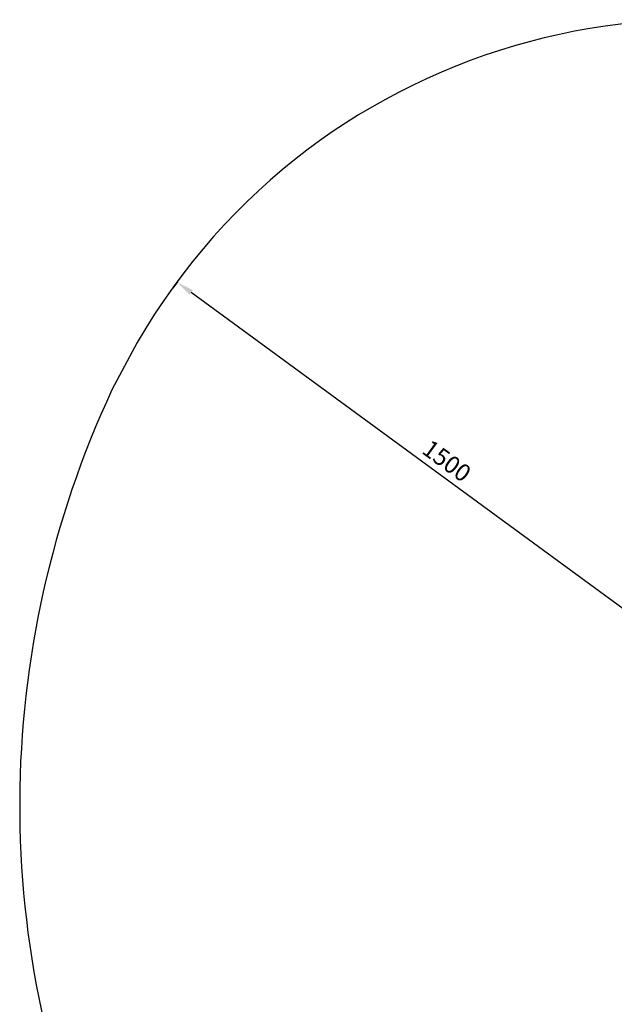
# Model space of a CAD drawing. Units: millimetres. Extents: x 5498 to 9694, y -2593 to 2236.
# Drawn here: x 5498 to 6880, y -51 to 2236 of the extents above; entities that cross this region are included whole.
import ezdxf

# ---------------------------------------------------------------- set-up
doc = ezdxf.new("R2010")
doc.units = ezdxf.units.MM
doc.dimstyles.new('ISO-25', dxfattribs={"dimtxt": 2.5, "dimasz": 2.5, "dimexe": 1.25, "dimexo": 0.625, "dimtad": 1, "dimtxsty": 'Standard', "dimcen": 2.5, "dimadec": 0, "dimazin": 0, "dimtfac": 1, "dimtmove": 0, "dimatfit": 3, "dimfxl": 1, "dimarcsym": 0})

# ---------------------------------------------------------------- blocks, each defined once
blk = doc.blocks.new('*D13')
at = {"color": 0, "lineweight": -2, "transparency": 16777216}
for p, q in [((5854.6, 1611.8), (5865.5, 1626.8)), ((7042.7, 763.2), (5897, 1602.1)), ((7064.8, 725.7), (7075.8, 740.6))]:
    blk.add_line(p, q, dxfattribs=at)
at = {"color": 0, "transparency": 16777216}
for points in [[(5901, 1607.5), (5893.1, 1596.7), (5864.7, 1625.7)], [(7046.7, 768.6), (7038.8, 757.9), (7075, 739.6)]]:
    blk.add_solid(points, dxfattribs=at)
at = {"layer": 'Defpoints', "color": 0, "transparency": 16777216}
for p in [(5864.7, 1625.7), (5854.2, 1611.3), (7064.5, 725.2)]:
    blk.add_point(p, dxfattribs=at)
at = {"color": 0, "transparency": 16777216, "insert": (6487.6, 1206.9), "char_height": 40, "attachment_point": 5, "rotation": 323.7889}
blk.add_mtext('1500', dxfattribs=at)

msp = doc.modelspace()

# ---------------------------------------------------------------- linework, layer by layer
msp.add_lwpolyline([(5712.839, 1375.665, 0.22004321), (5704.501, -535.553), (6032.949, -1100.757), (6362.508, -1690.178, 0.2211927), (7948.07, -2592.74), (8149.13, -2592.74, 0.41421356), (9649.13, -1092.74), (9694.13, 105.898, 0.27562658), (8906.679, 1425.849), (7820.466, 2034.631, 0.41421356), (5771.428, 1485.593)], format="xyb", close=True)

# ---------------------------------------------------------------- dimensions: what is measured, and where the dimension line sits
dim = msp.add_aligned_dim(p1=(7064.466, 725.2), p2=(5854.197, 1611.343), distance=-17.853, dimstyle='ISO-25', override={"dimtxt": 40, "dimasz": 40, "dimgap": 10})
dim.commit()
dim.dimension.update_dxf_attribs({"geometry": '*D13', "text_midpoint": (6487.601, 1206.882)})

doc.saveas('drawing.dxf')
